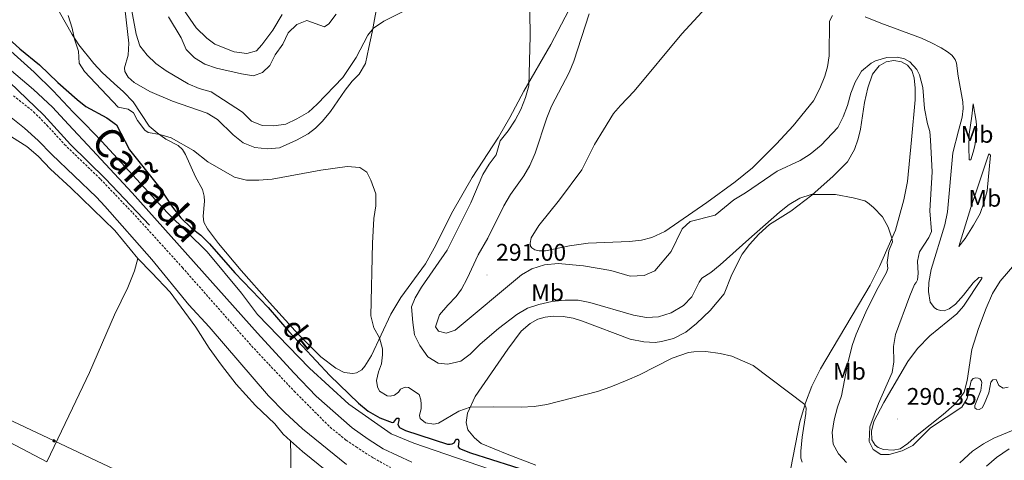
# Model space of a CAD drawing. Units: metres. Extents: x 621556 to 626063, y 4652748 to 4655796.
# Drawn here: x 623024 to 623433, y 4654828 to 4655012 of the extents above; entities that cross this region are included whole.
import ezdxf
from ezdxf.enums import TextEntityAlignment as Align

# ---------------------------------------------------------------- set-up
doc = ezdxf.new("R2010")
doc.units = ezdxf.units.M
doc.header["$MEASUREMENT"] = 0
doc.linetypes.add('TRAZOSX2', pattern=[1.5, 1, -0.5])
for name, color, linetype, lineweight in [('Carátula', 7, 'Continuous', 5), ('Level 13', 5, 'Continuous', 0), ('Level 20', 19, 'Continuous', 0), ('Level 21', 19, 'Continuous', 0), ('Level 32', 19, 'Continuous', 0), ('Level 36', 19, 'Continuous', 40), ('Level 37', 92, 'Continuous', 0), ('Level 4', 36, 'Continuous', 30), ('Level 41', 39, 'Continuous', 0), ('Level 43', 5, 'Continuous', 0), ('Level 45', 7, 'Continuous', 0), ('Level 5', 36, 'Continuous', 0), ('Level 51', 5, 'Continuous', 13), ('Level 7', 1, 'Continuous', 0)]:
    doc.layers.add(name, color=color, linetype=linetype, lineweight=lineweight)
doc.styles.add('Arial', font='ARIAL.TTF', dxfattribs={"height": 0.2})

# ---------------------------------------------------------------- blocks, each defined once
blk = doc.blocks.new('5TME')
at = {"layer": 'Carátula', "color": 250, "linetype": 'Continuous', "lineweight": 5}
for p, q in [((3.7, 3.8), (-3.7, -3.8)), ((-3.7, 3.7), (3.8, -3.8))]:
    blk.add_line(p, q, dxfattribs=at)
at = {"layer": 'Carátula', "color": 250, "linetype": 'Continuous', "lineweight": 5, "flags": 128}
blk.add_lwpolyline([(-3.7, -3.8), (3.8, -3.8), (3.8, 3.7), (-3.7, 3.7), (-3.7, -3.8)], dxfattribs=at)
blk = doc.blocks.new('5PATER')
at = {"layer": 'Carátula', "linetype": 'Continuous', "lineweight": 5}
h = blk.add_hatch(color=250, dxfattribs=at)
edge = h.paths.add_edge_path()
edge.add_ellipse((0, 0), major_axis=(-1.33, -1.34), ratio=0.999422, start_angle=0, end_angle=360)

msp = doc.modelspace()

# ---------------------------------------------------------------- linework, layer by layer
at = {"layer": 'Level 13', "color": 5, "linetype": 'Continuous', "lineweight": 13}
for points in [[(623017.3, 4655001.15, 271.4), (623029.81, 4654989.86, 271.27), (623037.67, 4654982.17, 271.27), (623046.06, 4654973.21, 271.15), (623050.95, 4654968.21, 271.29), (623057.97, 4654961.03, 271.5), (623085.19, 4654931.31, 271.5), (623101.73, 4654915.07, 271.5), (623116, 4654897.82, 271.5), (623122.71, 4654889.03, 271.5), (623144.29, 4654866.62, 271.5), (623160.76, 4654851.56, 271.5), (623178.27, 4654839.29, 271.5), (623187.77, 4654835.37, 271.5), (623228.07, 4654821.51, 271.17)], [(623009.17, 4654999.85, 271.37), (623029.5, 4654982.62, 271.5), (623037.37, 4654975.36, 271.37), (623044.07, 4654968.11, 271.42), (623053.87, 4654957.52, 271.5), (623070.62, 4654939.63, 271.5), (623122.63, 4654881.13, 271.5), (623137.88, 4654864.61, 271.5), (623147.09, 4654855, 271.5), (623162.1, 4654841.71, 271.5), (623168.74, 4654837.06, 271.5), (623175.01, 4654833.09, 271.5), (623186.87, 4654827.46, 271.5)]]:
    msp.add_polyline3d(points, dxfattribs=at)
at = {"layer": 'Level 20', "color": 19, "linetype": 'Continuous', "lineweight": 0, "ltscale": 0.5}
msp.add_polyline3d([(622951.83, 4655011.33, 275.21), (622961.16, 4655010.87, 275.34), (622972.23, 4655009.78, 275.34), (622981.31, 4655008.44, 275.21), (622989.06, 4655006.39, 275.21), (622995.51, 4655003.81, 275.09), (623002.07, 4655000.14, 274.96), (623009.39, 4654994.77, 274.96), (623016.03, 4654989.12, 274.84), (623033.8, 4654971.98, 274.96), (623044.87, 4654959.76, 274.96), (623059.42, 4654945.52, 275.09), (623077.73, 4654926.16, 275.42)], dxfattribs=at)
at = {"layer": 'Level 21', "color": 19, "linetype": 'TRAZOSX2', "lineweight": 0}
msp.add_polyline3d([(623021.16, 4654980.1, 274.52), (623029.57, 4654973.39, 274.65), (623034.91, 4654967.98, 274.65), (623035.1, 4654967.8, 274.65), (623042.45, 4654959.71, 275.21), (623057.41, 4654945.29, 275.29), (623070.77, 4654931.31, 275.51), (623091.45, 4654908.51, 275.6), (623120.23, 4654875.88, 275.68), (623138, 4654856.99, 275.75), (623152.89, 4654842.04, 275.78), (623159.56, 4654836.63, 275.66), (623163.71, 4654833.84, 275.59), (623170.99, 4654829.16, 275.48), (623177.96, 4654825.28, 275.47)], dxfattribs=at)
at = {"layer": 'Level 21', "color": 19, "linetype": 'Continuous', "lineweight": 0}
msp.add_polyline3d([(623018.83, 4654972.13, 274.94), (623025.8, 4654966.63, 274.96), (623031.5, 4654961.43, 275.09), (623037.15, 4654955.67, 275.21), (623055.69, 4654937.77, 275.47), (623059.12, 4654934.14, 275.46), (623078.76, 4654911.91, 275.54), (623094.15, 4654893.05, 275.57), (623102.61, 4654883.83, 275.54), (623127.24, 4654855.11, 275.71), (623134.07, 4654848.19, 275.6), (623141.38, 4654841.38, 275.54), (623159.79, 4654826.57, 275.54)], dxfattribs=at)
at = {"layer": 'Level 32', "color": 6, "linetype": 'Continuous', "lineweight": 0, "ltscale": 0.5}
msp.add_polyline3d([(622427.33, 4655124.43, 271.36), (622510.91, 4655084.8, 270.8), (622609.4, 4655038.57, 270.32), (622744.79, 4654974.15, 268.74), (622780.81, 4654957.18, 270.18), (622900.22, 4654901.39, 270.08), (623038.04, 4654836.36, 271.98), (623216.36, 4654752.16, 271.71), (623400.4, 4654666.68, 270.38), (623576.19, 4654582.06, 267.31), (623742.25, 4654503.66, 273.54), (623937.61, 4654412.22, 273.19), (624059.38, 4654354.21, 272.91), (624159.74, 4654211.97, 268.14), (624176.35, 4654205.83, 268.14)], dxfattribs=at)
at = {"layer": 'Level 36', "color": 92, "linetype": 'Continuous', "lineweight": 0}
for points in [[(623172.98, 4655020.97, 286.25), (623170.41, 4655006.59, 285.12), (623169.04, 4655000.18, 284.24), (623167.58, 4654993.52, 283.74), (623165.01, 4654989.08, 283.48), (623162.14, 4654986.17, 283.48), (623159.13, 4654982.35, 283.61), (623153, 4654973.57, 283.11), (623149.78, 4654969.51, 282.98), (623146.79, 4654966.64, 282.98), (623143.73, 4654964.27, 282.85), (623138.89, 4654961.61, 282.35), (623131.8, 4654958.45, 281.85), (623126.8, 4654957.98, 281.72), (623121.65, 4654958.46, 281.6), (623116.7, 4654960.46, 281.72), (623112.52, 4654963.77, 281.72), (623106.05, 4654970.14, 282.35), (623101.82, 4654972.83, 282.35), (623087.36, 4654977.87, 281.72), (623077.91, 4654981.79, 281.72), (623071.42, 4654985.6, 282.22), (623068.87, 4654987.84, 282.22), (623067.56, 4654990.13, 282.35), (623067.43, 4654991.71, 282.48), (623068.94, 4654996.96, 283.11), (623069.17, 4655001.95, 283.74), (623065.77, 4655032.55, 285.5)], [(623149.05, 4654871.28, 277.56), (623155.27, 4654866.64, 277.95), (623158.77, 4654864.88, 278.02), (623162.32, 4654864.37, 278.15), (623163.87, 4654864.61, 278.15), (623166.15, 4654865.96, 278.28), (623167.38, 4654867.41, 278.6), (623170.11, 4654871.94, 278.93), (623178.15, 4654889.17, 281.48), (623182.3, 4654896.02, 281.94), (623192.52, 4654910.09, 283.25), (623196.2, 4654916.61, 283.18), (623204.01, 4654932.05, 283.12), (623212.01, 4654946.05, 283.25), (623222.93, 4654962.85, 283.61), (623227.64, 4654970.97, 284.36), (623233.49, 4654981.99, 284.99), (623244.79, 4655001.39, 285.62), (623255.19, 4655021.44, 286.76)], [(623037.92, 4655019.11, 279.96), (623045.56, 4655005.53, 279.96), (623048.36, 4655001.31, 280.08), (623054.55, 4654993.46, 280.71), (623058.02, 4654989.76, 281.22), (623063.04, 4654985.11, 281.6), (623066.93, 4654981.69, 281.47), (623071.01, 4654977.52, 280.96), (623077.61, 4654967.47, 280.21), (623080.97, 4654964.6, 279.71), (623084.51, 4654962.05, 279.71), (623089.69, 4654959.38, 279.71), (623091.43, 4654957.65, 279.45), (623092.75, 4654955.64, 279.45), (623096.86, 4654946.3, 279.26), (623099.81, 4654940.99, 278.54), (623100.53, 4654938.26, 278.21), (623100.63, 4654936.13, 277.82), (623100.09, 4654929.98, 277.36), (623100.39, 4654927.38, 277.1), (623101.87, 4654924.68, 276.97), (623106.48, 4654918.6, 276.9), (623115.84, 4654907.27, 276.64), (623127.69, 4654894.02, 276.71), (623139.63, 4654880.73, 276.97), (623149.05, 4654871.28, 277.56)], [(623312.54, 4655020.4, 294.93), (623299.27, 4655005.86, 294.3), (623279.38, 4654982.01, 293.92), (623273.72, 4654976.03, 293.92), (623270.85, 4654972.74, 293.54), (623266.62, 4654965.86, 293.42), (623262.9, 4654959.75, 293.54), (623257.58, 4654949.27, 293.28), (623248.3, 4654936.78, 293.02), (623239.75, 4654925.97, 292.63), (623236.55, 4654920.86, 292.43), (623236.11, 4654918.73, 292.24), (623236.3, 4654917.47, 292.24), (623236.88, 4654916.67, 292.17), (623238.12, 4654915.94, 292.17), (623239.92, 4654915.54, 292.11), (623242.47, 4654915.55, 292.04), (623252.54, 4654917.6, 291.84), (623260.26, 4654918.68, 291.65), (623277.39, 4654919.31, 291.19), (623282.42, 4654919.91, 291.12), (623286.78, 4654920.99, 291.06), (623292.13, 4654923.6, 291.06), (623309.57, 4654935.65, 291.58), (623321.43, 4654944.29, 292.11), (623328.65, 4654950.09, 292.04), (623338.63, 4654960.05, 292.56), (623345.53, 4654967.52, 293.04), (623353.95, 4654977.93, 293.29), (623356.6, 4654983.05, 293.29), (623358.69, 4654988.19, 293.42), (623359.86, 4654992.18, 293.54), (623360.53, 4654996.7, 293.54), (623360.66, 4655011.13, 293.92), (623361.92, 4655013.44, 293.92)], [(623091.91, 4655015.95, 291.9), (623097.12, 4655008.41, 292.03), (623101.61, 4655004.03, 292.28), (623104.94, 4655001.61, 292.28), (623113, 4654998.38, 292.53), (623118.23, 4654997.69, 292.53), (623122.3, 4654998.85, 292.53), (623124.53, 4655001.23, 292.53), (623129.08, 4655007.45, 292.66), (623132.97, 4655013.89, 292.91)], [(623375.43, 4655012.98, 293.54), (623382.02, 4655010.25, 293.16), (623398.91, 4655004.04, 292.53), (623402.8, 4655002.25, 292.66), (623407.15, 4654999.99, 293.29), (623409.73, 4654998.43, 293.67), (623411.54, 4654996.91, 293.79), (623412.89, 4654995.19, 293.92), (623413.51, 4654993.67, 294.17), (623414.16, 4654988.22, 294.17), (623416.15, 4654977.55, 294.04), (623416.21, 4654974.78, 293.67), (623415.8, 4654971.18, 293.42), (623414.33, 4654965.41, 292.53)], [(623396.35, 4654983.21, 288.88), (623395.9, 4654987.57, 289.13), (623394.92, 4654990.61, 289.26), (623393.11, 4654992.83, 289.26), (623390.67, 4654994.19, 289.51), (623387.46, 4654994.69, 289.64), (623384.29, 4654994.2, 289.64), (623381.29, 4654992.59, 289.64), (623378.6, 4654989.07, 289.26), (623376.61, 4654983.33, 288.38), (623375.27, 4654977.29, 288), (623373.49, 4654966.1, 286.74), (623372.62, 4654962.15, 286.48), (623371.07, 4654957.67, 285.89), (623368.2, 4654952.62, 285.89), (623362.23, 4654946.55, 285.57), (623353.37, 4654938.67, 284.98), (623344.52, 4654932, 284.65), (623335.73, 4654926.43, 284.39), (623331.3, 4654922.49, 284.32), (623327.44, 4654918.13, 284.32), (623324.37, 4654914.08, 283.74), (623319.99, 4654905.68, 283.08), (623316.84, 4654897.55, 282.04), (623310.98, 4654890.64, 281.32), (623305.39, 4654885.26, 280.99), (623300.95, 4654881.59, 280.92), (623295.77, 4654878.98, 280.73), (623290.73, 4654877.66, 280.73), (623288.09, 4654877.36, 280.73), (623283.4, 4654877.63, 280.86), (623277.68, 4654878.74, 281.25), (623257.89, 4654886.19, 282.56), (623254.05, 4654887.45, 282.88), (623249.79, 4654888.13, 283.08), (623245.65, 4654888.22, 283.15), (623242.42, 4654887.93, 283.21)], [(622936.3, 4654986.68, 272.72), (622945.36, 4654986.16, 272.72), (622958.66, 4654984.74, 273.24), (622968.64, 4654983.03, 273.56), (622979.08, 4654980.81, 273.7), (622989.59, 4654978.08, 274.02), (622997.51, 4654975.6, 274.15), (623020.38, 4654962.97, 274.68), (623026.77, 4654958.96, 274.68), (623031.5, 4654954.92, 274.68), (623036.62, 4654949.5, 274.81), (623045.06, 4654941.78, 275.13), (623063.35, 4654924.02, 274.94), (623072.91, 4654912.35, 274.94)], [(623344.61, 4654825.04, 278.66), (623348.29, 4654844.21, 279.71), (623350.61, 4654852.25, 280.04), (623353.34, 4654859.19, 280.56), (623356.96, 4654866.38, 281.02), (623377.63, 4654901.14, 283.9), (623381.52, 4654908.96, 284.29), (623388.09, 4654924.07, 285.2), (623391.61, 4654936.71, 285.99), (623393.09, 4654944.33, 286.38), (623394.81, 4654961.69, 287.5), (623396.34, 4654978.36, 288.76), (623396.35, 4654983.21, 288.88)], [(623418.78, 4654953.38, 292.01), (623418.61, 4654958.67, 291.88), (623418.72, 4654964.11, 292.08), (623419.83, 4654971.58, 293.64), (623420.45, 4654976.7, 294.23), (623421.69, 4654969.47, 294.23), (623421.92, 4654965.81, 294.04), (623421.13, 4654959.22, 293.06), (623420.48, 4654956.61, 292.53), (623419.41, 4654953.43, 292.08), (623418.78, 4654953.38, 292.01)], [(623414.33, 4654965.41, 292.53), (623412.03, 4654956.25, 291.55), (623409.77, 4654931.78, 290.83), (623408.57, 4654926.35, 290.76), (623402.96, 4654907.72, 290.76), (623401.97, 4654902.29, 290.63), (623401.78, 4654898.52, 290.7), (623402.47, 4654894.12, 290.7), (623404.28, 4654891.75, 290.7), (623405.38, 4654891.11, 290.57), (623406.84, 4654890.57, 290.57), (623408.41, 4654890.45, 290.57), (623410.45, 4654891.27, 290.57), (623413.03, 4654893.24, 290.63), (623416.42, 4654896.98, 290.9), (623420.44, 4654902.12, 291.22), (623422.76, 4654904.4, 291.42), (623423.97, 4654904.55, 291.75), (623424.07, 4654903.92, 291.88), (623416.38, 4654892.48, 291.62), (623413.57, 4654889.26, 291.55), (623402.4, 4654880.04, 291.55), (623397.28, 4654874.86, 291.35), (623393.3, 4654869.35, 291.16), (623383.26, 4654852.27, 290.5), (623379.16, 4654844.46, 290.18), (623378.18, 4654840.39, 290.04), (623378.31, 4654836.83, 289.92), (623379.65, 4654834.57, 289.92), (623380.95, 4654833.61, 289.92), (623383.14, 4654832.81, 289.92), (623387.17, 4654832.41, 289.98), (623390, 4654833.06, 290.04), (623393.26, 4654835.23, 290.18), (623397.11, 4654838.75, 290.31), (623407.92, 4654847.39, 290.63), (623412.5, 4654851.38, 290.83)], [(623422.55, 4654942.62, 291.55), (623427.01, 4654955.82, 293.45), (623427.64, 4654955.39, 293.51), (623426.2, 4654940.49, 293.38), (623424.9, 4654935.53, 293.19), (623423.29, 4654931.05, 292.73), (623420.57, 4654926.16, 292.27), (623417.07, 4654920.59, 291.62), (623414.53, 4654917.26, 291.29), (623419.49, 4654933.54, 290.77), (623422.55, 4654942.62, 291.55)], [(623072.91, 4654912.35, 274.94), (623071.51, 4654907.17, 274.87), (623068.74, 4654900.18, 274.48), (623063.2, 4654888.82, 273.96), (623052.82, 4654864.75, 273.11), (623045.69, 4654849.98, 272.39), (623035.02, 4654827.57, 271.8)], [(623072.91, 4654912.35, 274.94), (623078.7, 4654906.28, 274.91), (623086.3, 4654898.33, 274.87), (623097, 4654883.63, 274.94), (623102.55, 4654874.9, 274.68), (623107.69, 4654867.88, 274.55), (623113.83, 4654860.02, 274.15), (623121.88, 4654851.01, 273.89), (623129.95, 4654843.46, 273.56), (623133.37, 4654839.19, 273.7), (623136.45, 4654836.41, 273.62)], [(623412.5, 4654851.38, 290.83), (623415.09, 4654854.34, 290.96), (623416.69, 4654856.58, 291.09), (623417.98, 4654861.43, 291.29), (623419.88, 4654874.45, 291.81), (623422.68, 4654883.21, 292.14), (623425.79, 4654891.56, 292.01), (623428.51, 4654897.65, 291.94), (623431.65, 4654902.81, 292.2), (623439.47, 4654911.89, 292.66)], [(623242.42, 4654887.93, 283.21), (623239.36, 4654886.96, 283.15), (623236.11, 4654885.16, 283.08), (623232.43, 4654882.06, 282.82), (623226.77, 4654874.6, 282.3), (623213.26, 4654854.76, 280.6), (623210.08, 4654847.89, 279.68), (623209.53, 4654844.05, 279.16), (623210.2, 4654840.9, 278.57), (623212.92, 4654837.64, 278.24), (623215.78, 4654835.26, 277.98), (623226.57, 4654830.74, 277.85), (623238.44, 4654826.24, 277.26)], [(622928.73, 4654882.17, 269.54), (622958.98, 4654867.48, 269.87), (622971.04, 4654861.09, 270.26), (622992.45, 4654849.07, 270.45), (623007.51, 4654841.72, 271.04), (623016.92, 4654837.25, 271.04), (623035.02, 4654827.57, 271.8)], [(623051.37, 4654657.65, 268.56), (623053.3, 4654657.91, 268.69), (623058.87, 4654661.82, 268.76), (623061.42, 4654664.85, 268.82), (623063.95, 4654669.54, 268.88), (623069.45, 4654681.53, 269.47), (623078.75, 4654702.22, 269.74), (623091.28, 4654727.35, 270), (623110.97, 4654769, 271.57), (623122.82, 4654793.34, 272.22), (623132.13, 4654812.15, 273.33), (623135.32, 4654819.64, 273.46), (623136.56, 4654825.07, 273.4), (623136.62, 4654830.05, 273.27), (623136.45, 4654836.41, 273.62)], [(623136.45, 4654836.41, 273.62), (623141.44, 4654831.89, 273.5), (623151.56, 4654823.77, 273.5), (623162.13, 4654816.11, 273.63), (623172.6, 4654809.49, 273.83)], [(623435.36, 4654833.07, 282.65), (623430.1, 4654829.46, 282.26), (623425.93, 4654825.83, 281.87)]]:
    msp.add_polyline3d(points, dxfattribs=at)
at = {"layer": 'Level 4', "color": 36, "linetype": 'Continuous', "lineweight": 30}
msp.add_polyline3d([(623014.25, 4655008.17, 275), (623023.85, 4654999.6, 275), (623031.95, 4654992.94, 275), (623039.65, 4654985.56, 275), (623047.63, 4654978.5, 275), (623051.24, 4654975.62, 275), (623059.97, 4654970.9, 275), (623063.98, 4654967.91, 275), (623069.39, 4654957.53, 275), (623081.47, 4654942.48, 275), (623087.34, 4654933.62, 275), (623090.76, 4654929.23, 275), (623095.11, 4654925.03, 275), (623099.1, 4654922.03, 275), (623102.71, 4654918.43, 275), (623113.25, 4654906.35, 275), (623127.09, 4654891.86, 275), (623135.72, 4654881.92, 275), (623152.78, 4654863.54, 275), (623164.65, 4654852.09, 275), (623168.67, 4654848.7, 275), (623173.62, 4654846, 275), (623178.74, 4654843.93, 275), (623179.37, 4654844.13, 275), (623180.73, 4654845.83, 275), (623181.52, 4654845.73, 275), (623181.55, 4654844.77, 275), (623181.11, 4654843.15, 275), (623181.73, 4654841.92, 275), (623184.23, 4654840.72, 275), (623201.73, 4654834.94, 275), (623202.86, 4654834.92, 275), (623203.74, 4654835.08, 275), (623204.46, 4654835.53, 275), (623205.02, 4654836.45, 275), (623205.44, 4654837.03, 275), (623206.11, 4654837.02, 275), (623206.4, 4654836.26, 275), (623206.24, 4654833.84, 275), (623206.69, 4654833.2, 275), (623211.37, 4654831.33, 275), (623255.01, 4654817.41, 275)], dxfattribs=at)
at = {"layer": 'Level 5', "color": 36, "linetype": 'Continuous', "lineweight": 0}
for points in [[(623043.92, 4655013.43, 280), (623045.65, 4655008.28, 280), (623046.5, 4655003.6, 280), (623048.29, 4654998.69, 280), (623048.57, 4654993.7, 280), (623050.67, 4654990.14, 280), (623064.8, 4654975.28, 280), (623068.95, 4654974.49, 280), (623071.15, 4654973, 280), (623072.82, 4654969.79, 280), (623075.83, 4654965.72, 280), (623077.25, 4654964.82, 280), (623082.02, 4654963.98, 280), (623086.8, 4654962.51, 280), (623096.03, 4654957.25, 280), (623102.04, 4654952.5, 280), (623113.19, 4654946.14, 280), (623118.08, 4654944.94, 280), (623123.23, 4654944.96, 280), (623128.78, 4654945.39, 280), (623149, 4654949.07, 280), (623160.03, 4654950.57, 280), (623165.3, 4654950.25, 280), (623168.16, 4654948.25, 280), (623169.88, 4654944.92, 280), (623171.86, 4654939.29, 280)], [(623070.22, 4655016.12, 285), (623072.28, 4655005.71, 285), (623073.79, 4655000.81, 285), (623076.81, 4654997, 285), (623080.37, 4654993.49, 285), (623084.65, 4654990.44, 285), (623093.84, 4654985, 285), (623098.49, 4654983.16, 285), (623103.43, 4654981.66, 285), (623116.46, 4654973.26, 285), (623120.22, 4654969.47, 285), (623124.63, 4654967.64, 285), (623129.5, 4654967.5, 285), (623134.43, 4654968.3, 285), (623139.1, 4654970.42, 285)], [(623085.71, 4655012.89, 290), (623090.98, 4655004.14, 290), (623092.99, 4654999.4, 290), (623096.5, 4654995.86, 290), (623100.76, 4654993.24, 290), (623105.67, 4654991.53, 290), (623115.99, 4654989.19, 290), (623121.06, 4654988.41, 290), (623124.8, 4654989.69, 290), (623127.76, 4654992.68, 290), (623130.01, 4654997.15, 290), (623133.18, 4655001.61, 290), (623135.51, 4655006.22, 290), (623139.04, 4655009.75, 290), (623143.21, 4655011.42, 290), (623150.53, 4655008.76, 290), (623152.39, 4655010.07, 290), (623155.43, 4655014.04, 290)], [(623139.1, 4654970.42, 285), (623143.86, 4654973.22, 285), (623147.57, 4654976.57, 285), (623158.15, 4654987.65, 285), (623163.81, 4654995.95, 285), (623168.58, 4655005.26, 285), (623170.92, 4655008.22, 285), (623175.23, 4655011.19, 285), (623184.62, 4655015.82, 285)], [(623236.02, 4655015.07, 285), (623236.09, 4655004.83, 285), (623235.58, 4654984.17, 285), (623234.18, 4654979.37, 285), (623232.19, 4654974.34, 285), (623229.87, 4654969.91, 285), (623227.03, 4654965.48, 285), (623223.7, 4654961.3, 285), (623222.02, 4654955.53, 285), (623219.04, 4654951.59, 285), (623216.45, 4654947.34, 285), (623211.39, 4654935.44, 285), (623201.55, 4654915.83, 285), (623190.99, 4654900.33, 285), (623188.26, 4654895.92, 285), (623186.79, 4654892.17, 285), (623187.25, 4654885.59, 285), (623188.03, 4654880.48, 285), (623190.22, 4654876, 285), (623193.55, 4654871.35, 285), (623197.8, 4654868.64, 285), (623201.81, 4654868.34, 285), (623207.31, 4654869.57, 285), (623211.2, 4654872.41, 285), (623215.39, 4654876.63, 285), (623222.96, 4654883.13, 285), (623230.62, 4654889.04, 285), (623235, 4654891.58, 285), (623239.75, 4654893.14, 285), (623245.13, 4654894.38, 285), (623250.74, 4654894.94, 285), (623256.1, 4654895, 285), (623260.98, 4654893.95, 285), (623279.08, 4654888.73, 285), (623284.55, 4654887.79, 285), (623289.55, 4654888, 285), (623294.73, 4654889.7, 285), (623299.97, 4654892.7, 285), (623303.44, 4654896.32, 285), (623306.37, 4654902.46, 285), (623307.61, 4654904.08, 285), (623311.32, 4654906.5, 285), (623315.2, 4654909.65, 285), (623327.15, 4654920.29, 285), (623339.83, 4654931.59, 285), (623343.89, 4654934.79, 285), (623348.25, 4654937.37, 285), (623352.97, 4654938.92, 285), (623363.21, 4654938.96, 285), (623370.52, 4654937.59, 285), (623375.34, 4654936.27, 285), (623376.52, 4654935.65, 285), (623378.91, 4654933.59, 285), (623382.69, 4654929.68, 285), (623385.11, 4654925.31, 285), (623386.65, 4654920.77, 285), (623386.9, 4654919.2, 285), (623385.4, 4654915.44, 285), (623384.63, 4654910.58, 285), (623384.97, 4654908.07, 285), (623384.43, 4654906.45, 285), (623380.18, 4654898.96, 285), (623375.75, 4654889.95, 285), (623371.74, 4654880.77, 285), (623370.11, 4654876.04, 285), (623368.17, 4654868.11, 285), (623365.71, 4654855.08, 285), (623363.93, 4654850.41, 285), (623362.53, 4654845.17, 285), (623361.75, 4654839.89, 285), (623362.2, 4654834.91, 285), (623364.4, 4654830.97, 285), (623367.76, 4654827.27, 285)], [(623260.67, 4655014.19, 290), (623254.23, 4654994.52, 290), (623252.31, 4654989.69, 290), (623245.05, 4654975.77, 290), (623243, 4654970.82, 290), (623238.16, 4654956.23, 290), (623235.96, 4654950.99, 290), (623233.45, 4654946.67, 290), (623227.89, 4654938.9, 290), (623225.21, 4654934.23, 290), (623218.53, 4654920.79, 290), (623214.55, 4654913.8, 290), (623209.97, 4654903.97, 290), (623207.6, 4654899.56, 290), (623205.36, 4654896.41, 290), (623201.84, 4654892.85, 290), (623198.48, 4654888.79, 290), (623196.79, 4654883.79, 290), (623198.06, 4654882.01, 290), (623201.19, 4654881.18, 290), (623204.93, 4654882.43, 290), (623232.51, 4654905.53, 290), (623236.85, 4654907.99, 290), (623242.09, 4654909.67, 290), (623247.76, 4654910.15, 290), (623258.33, 4654909.23, 290), (623269.7, 4654907.29, 290), (623277.75, 4654904.93, 290), (623283.53, 4654905.15, 290), (623288.03, 4654907.19, 290), (623294.74, 4654915.18, 290), (623299.3, 4654924.67, 290), (623302.73, 4654927.64, 290), (623313.1, 4654930.4, 290), (623320.86, 4654936.67, 290), (623325.68, 4654939.58, 290), (623338.89, 4654948.61, 290), (623348.41, 4654953.09, 290), (623352.63, 4654955.76, 290), (623357.25, 4654959.43, 290), (623364.06, 4654966.85, 290), (623366.38, 4654971.3, 290), (623368.11, 4654976.08, 290), (623369.51, 4654981.16, 290), (623371.37, 4654985.8, 290), (623374.02, 4654990.31, 290), (623377.97, 4654993.62, 290), (623379.75, 4654994.67, 290)], [(623379.75, 4654994.67, 290), (623384.57, 4654996, 290), (623388.96, 4654996.14, 290), (623391.83, 4654995.47, 290), (623394.04, 4654994.21, 290), (623397, 4654990.97, 290), (623398.05, 4654988.72, 290), (623399.46, 4654983.5, 290), (623400.2, 4654974.78, 290), (623401.37, 4654968.44, 290), (623402.45, 4654965.13, 290), (623402.61, 4654961.63, 290), (623403.38, 4654948.34, 290), (623402.45, 4654932.18, 290), (623403.11, 4654923.59, 290), (623402.04, 4654921.09, 290), (623398.11, 4654915.1, 290), (623397.29, 4654911.13, 290), (623397.61, 4654906.05, 290), (623397.33, 4654903.44, 290), (623396.69, 4654902.3, 290), (623395.95, 4654901.41, 290), (623394.08, 4654896.78, 290), (623388.17, 4654880.61, 290), (623387.26, 4654875.67, 290), (623387.45, 4654869.26, 290), (623386.78, 4654864.87, 290), (623381.03, 4654851.94, 290), (623377.47, 4654842.24, 290), (623377.1, 4654836.12, 290), (623378.85, 4654832.76, 290), (623382.08, 4654830.69, 290), (623385.42, 4654830.61, 290), (623390.83, 4654832.13, 290), (623395.26, 4654834.44, 290), (623402.65, 4654841.73, 290), (623415.64, 4654850.43, 290), (623417.97, 4654854.02, 290), (623419.66, 4654861.33, 290), (623420.4, 4654862.26, 290), (623421.5, 4654862.57, 290), (623422.49, 4654862.4, 290), (623423.17, 4654862.13, 290), (623423.74, 4654861.5, 290), (623424, 4654860.66, 290), (623423.6, 4654857.31, 290), (623421.08, 4654851.01, 290), (623421.13, 4654850.12, 290), (623421.85, 4654849.48, 290), (623422.9, 4654849.37, 290), (623424.11, 4654850.14, 290), (623425.01, 4654851.65, 290), (623426.94, 4654856.4, 290), (623427.82, 4654860.84, 290), (623428.61, 4654861.82, 290), (623429.97, 4654861.92, 290), (623431.1, 4654859.39, 290), (623432.97, 4654858.33, 290), (623435.02, 4654858.68, 290)], [(623171.86, 4654939.29, 280), (623171.97, 4654934.29, 280), (623171.12, 4654928.95, 280), (623170.48, 4654918.73, 280), (623169.88, 4654888.44, 280), (623171.06, 4654883.39, 280), (623173.5, 4654879.2, 280), (623174.66, 4654874.62, 280), (623174.75, 4654872.15, 280), (623174.33, 4654868.43, 280), (623173.03, 4654865.06, 280), (623172.23, 4654861.47, 280), (623172.62, 4654858.87, 280), (623173.52, 4654857.1, 280), (623176.68, 4654855.05, 280), (623177.89, 4654854.99, 280), (623179.69, 4654855.39, 280), (623181.3, 4654856.67, 280), (623182.19, 4654857.83, 280), (623183.12, 4654858.32, 280), (623184.17, 4654858.64, 280), (623185.47, 4654858.58, 280), (623189.95, 4654855.72, 280), (623190.6, 4654853.45, 280), (623190.74, 4654851.61, 280), (623190.76, 4654849.77, 280), (623190.14, 4654846.93, 280), (623190.42, 4654845.71, 280), (623192.61, 4654843.89, 280), (623196.12, 4654843.3, 280), (623197.93, 4654843.69, 280), (623206.49, 4654848.77, 280), (623211.19, 4654850.32, 280), (623220.75, 4654850.58, 280), (623232.43, 4654850.35, 280), (623237.79, 4654850.71, 280), (623243.07, 4654851.43, 280), (623264.12, 4654856.93, 280), (623269.63, 4654858.78, 280), (623276.51, 4654861.57, 280), (623281.65, 4654863.85, 280), (623295.17, 4654870.72, 280), (623302.06, 4654873.16, 280), (623304.24, 4654873.49, 280), (623309.24, 4654873.51, 280), (623315.2, 4654872.77, 280), (623320.05, 4654871.55, 280), (623328.91, 4654867.71, 280), (623350.37, 4654851.44, 280), (623350.89, 4654849.97, 280), (623350.76, 4654847.77, 280), (623349.3, 4654837.88, 280), (623348.79, 4654832.04, 280), (623348.71, 4654829.11, 280), (623349.27, 4654827.49, 280)], [(623420.08, 4654831.99, 285), (623424.66, 4654835.09, 285), (623429.09, 4654837.4, 285), (623444.41, 4654843.8, 285)], [(623414.94, 4654827.22, 285), (623420.08, 4654831.99, 285)]]:
    msp.add_polyline3d(points, dxfattribs=at)
at = {"layer": 'Level 51', "color": 5, "linetype": 'Continuous', "lineweight": 13}
for points in [[(623017.3, 4655001.15, 271.4), (623029.81, 4654989.86, 271.27), (623037.67, 4654982.17, 271.27), (623046.06, 4654973.21, 271.15), (623050.95, 4654968.21, 271.29), (623057.97, 4654961.03, 271.5), (623085.19, 4654931.31, 271.5), (623101.73, 4654915.07, 271.5), (623116, 4654897.82, 271.5), (623122.71, 4654889.03, 271.5), (623144.29, 4654866.62, 271.5), (623160.76, 4654851.56, 271.5), (623178.27, 4654839.29, 271.5), (623187.77, 4654835.37, 271.5), (623228.07, 4654821.51, 271.17)], [(623186.87, 4654827.46, 271.5), (623175.01, 4654833.09, 271.5), (623168.74, 4654837.06, 271.5), (623162.1, 4654841.71, 271.5), (623147.09, 4654855, 271.5), (623137.88, 4654864.61, 271.5), (623122.63, 4654881.13, 271.5), (623070.62, 4654939.63, 271.5), (623053.87, 4654957.52, 271.5), (623044.07, 4654968.11, 271.42), (623037.37, 4654975.36, 271.37), (623029.5, 4654982.62, 271.5), (623009.17, 4654999.85, 271.37)]]:
    msp.add_polyline3d(points, dxfattribs=at)

# ---------------------------------------------------------------- block references
at = {"layer": 'Level 32', "color": 19, "linetype": 'Continuous', "lineweight": 0, "xscale": 0.09999991580212589, "yscale": 0.09999991580212589, "rotation": 332.2801051664382}
msp.add_blockref('5TME', (623038.04, 4654836.36, 271.98), dxfattribs=at)
at = {"layer": 'Level 7', "color": 19, "linetype": 'Continuous', "lineweight": 0, "xscale": 0.09999983015004542, "yscale": 0.09999983015004542}
for p in [(623218.21, 4654905.43, 291.01), (623389.02, 4654845.42, 290.36)]:
    msp.add_blockref('5PATER', p, dxfattribs=at)

# ---------------------------------------------------------------- texts
at = {"layer": 'Level 37', "color": 92, "linetype": 'Continuous', "lineweight": 0, "style": 'Arial'}
for p in [(623422.03, 4654963.99, 293.31), (623425.3, 4654937.38, 292.71), (623243.38, 4654898.05, 286.4), (623368.96, 4654865.31, 285.07)]:
    msp.add_text('Mb', height=7, dxfattribs=at).set_placement(p, align=Align.MIDDLE_CENTER)
at = {"layer": 'Level 41', "color": 19, "linetype": 'Continuous', "lineweight": 0, "style": 'Arial'}
for s, p in [('291.00', (623221.96, 4654909.18, 291.01)), ('290.35', (623392.77, 4654849.17, 290.36))]:
    msp.add_text(s, height=7, dxfattribs=at).set_placement(p, align=Align.BOTTOM_LEFT)
at = {"layer": 'Level 43', "color": 5, "linetype": 'Continuous', "lineweight": 0, "style": 'Arial'}
msp.add_text('de', height=9, rotation=-52.0936, dxfattribs=at).set_placement((623140.43, 4654880.29, 271.5), align=Align.MIDDLE_CENTER)
at = {"layer": 'Level 45', "linetype": 'Continuous', "lineweight": 0, "style": 'Arial'}
msp.add_text('Cañada', height=12, rotation=-46.9723, dxfattribs=at).set_placement((623050, 4654957.96, 274.49), align=Align.BOTTOM_LEFT)

doc.saveas('drawing.dxf')
